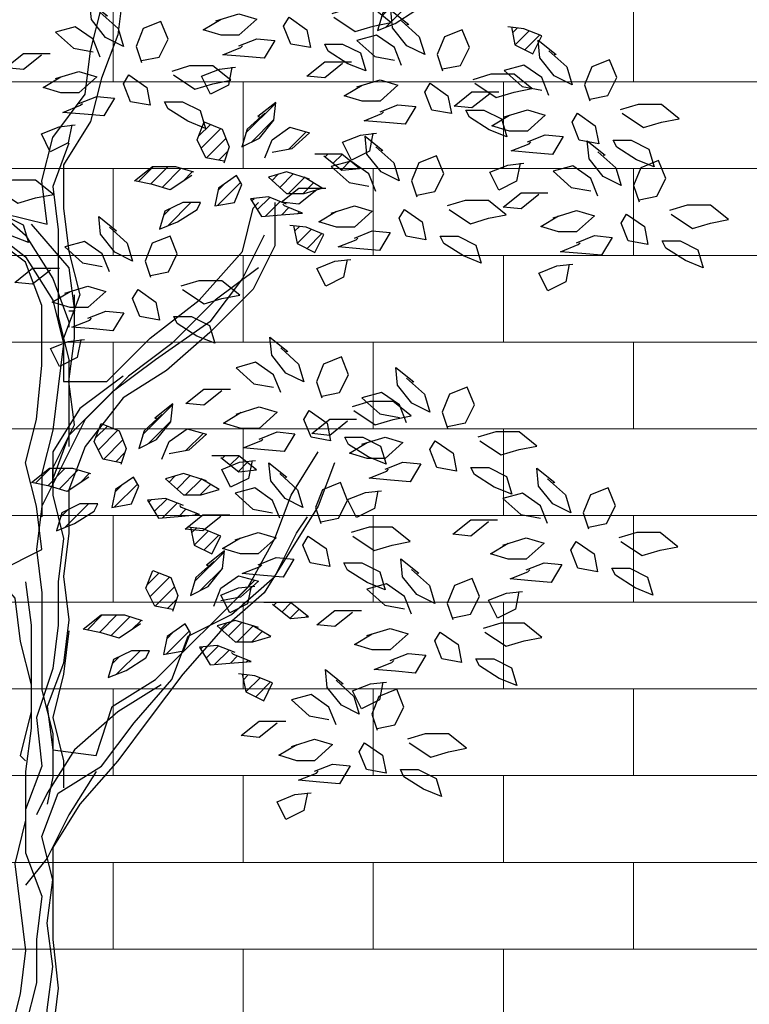
# Model space of a CAD drawing. Units: metres. Extents: x 2201.2 to 2247.8, y 1408.5 to 1441.5.
# Drawn here: x 2228.2 to 2229.4, y 1422.5 to 1424 of the extents above; entities that cross this region are included whole.
import ezdxf

# ---------------------------------------------------------------- set-up
doc = ezdxf.new("R2010")
doc.units = ezdxf.units.M
doc.header["$LTSCALE"] = 0.2
doc.layers.add('CAY', color=94, linetype='Continuous')
doc.layers.add('TEXTURAS', color=7, linetype='Continuous', lineweight=0, true_color=0x919191)

# ---------------------------------------------------------------- blocks, each defined once
blk = doc.blocks.new('*X94')
at = {"color": 0}
for p, q in [((0.4764, -0.8494), (0.4945, -0.8313)), ((0.4911, -0.8524), (0.5122, -0.8313)), ((0.5049, -0.8563), (0.5279, -0.8333)), ((0.5296, -0.8493), (0.5415, -0.8374))]:
    blk.add_line(p, q, dxfattribs=at)
blk = doc.blocks.new('*X92')
at = {"color": 0}
for p, q in [((0.5118, -0.9024), (0.54, -0.8742)), ((0.5068, -0.8897), (0.5149, -0.8816))]:
    blk.add_line(p, q, dxfattribs=at)
blk = doc.blocks.new('*X91')
at = {"color": 0}
for p, q in [((0.7007, -0.8195), (0.704, -0.8163)), ((0.7106, -0.8274), (0.7213, -0.8167)), ((0.7204, -0.8352), (0.7311, -0.8245)), ((0.7396, -0.8337), (0.7409, -0.8324))]:
    blk.add_line(p, q, dxfattribs=at)
blk = doc.blocks.new('*X97')
at = {"color": 0}
for p, q in [((0.6056, -0.7909), (0.6413, -0.7553)), ((0.6124, -0.8018), (0.6393, -0.7749))]:
    blk.add_line(p, q, dxfattribs=at)
blk = doc.blocks.new('*X96')
at = {"color": 0}
blk.add_line((0.6567, -0.8106), (0.6779, -0.7894), dxfattribs=at)
blk = doc.blocks.new('*X88')
at = {"color": 0}
for p, q in [((0.6127, -0.8722), (0.6154, -0.8695)), ((0.6193, -0.8833), (0.6342, -0.8684)), ((0.6293, -0.8909), (0.6469, -0.8734)), ((0.6488, -0.8892), (0.6573, -0.8806)), ((0.6681, -0.8876), (0.67, -0.8857))]:
    blk.add_line(p, q, dxfattribs=at)
blk = doc.blocks.new('*X89')
at = {"color": 0}
for p, q in [((0.6642, -0.9091), (0.6699, -0.9034)), ((0.6673, -0.9237), (0.6842, -0.9068)), ((0.6791, -0.9296), (0.6968, -0.9118))]:
    blk.add_line(p, q, dxfattribs=at)
blk = doc.blocks.new('*X90')
at = {"color": 0}
for p, q in [((0.637, -0.8479), (0.6441, -0.8408)), ((0.6463, -0.8563), (0.6624, -0.8402)), ((0.6568, -0.8635), (0.676, -0.8443)), ((0.6745, -0.8635), (0.687, -0.8509))]:
    blk.add_line(p, q, dxfattribs=at)
blk = doc.blocks.new('*X93')
at = {"color": 0}
for p, q in [((0.5716, -0.8779), (0.5992, -0.8504)), ((0.5721, -0.8598), (0.5799, -0.852))]:
    blk.add_line(p, q, dxfattribs=at)
blk = doc.blocks.new('*X95')
at = {"color": 0}
for p, q in [((0.5486, -0.7949), (0.5629, -0.7806)), ((0.552, -0.8092), (0.5755, -0.7857)), ((0.5582, -0.8207), (0.5814, -0.7974)), ((0.5729, -0.8236), (0.5839, -0.8126))]:
    blk.add_line(p, q, dxfattribs=at)
blk = doc.blocks.new('A$C7D142646')
at = {"layer": 'CAY'}
for p, q in [((1038.5, 1712.6), (1032, 1660.5)), ((999.4, 1641), (1012.5, 1693.1)), ((1032, 1660.5), (1012.5, 1608.4)), ((992.9, 1588.9), (999.4, 1641)), ((1012.5, 1608.4), (999.4, 1556.3)), ((953.8, 1536.8), (992.9, 1588.9)), ((999.4, 1556.3), (966.9, 1504.2)), ((940.8, 1484.7), (953.8, 1536.8)), ((973.4, 1530.3), (953.8, 1478.2)), ((966.9, 1504.2), (966.9, 1452.1)), ((947.3, 1432.6), (940.8, 1484.7)), ((953.8, 1478.2), (960.3, 1426.1)), ((869.1, 1465.2), (921.2, 1419.6)), ((1194.9, 1452.1), (1201.4, 1458.7)), ((1221, 1458.7), (1221, 1406.6)), ((895.2, 1445.6), (947.3, 1432.6)), ((966.9, 1452.1), (973.4, 1400.1)), ((1181.9, 1400.1), (1194.9, 1452.1)), ((862.6, 1439.1), (921.2, 1393.5)), ((927.8, 1432.6), (973.4, 1380.5)), ((921.2, 1387), (869.1, 1426.1)), ((960.3, 1426.1), (960.3, 1321.9)), ((921.2, 1419.6), (953.8, 1367.5)), ((1208, 1419.6), (1181.9, 1367.5)), ((973.4, 1400.1), (986.4, 1348)), ((1129.8, 1341.4), (1181.9, 1400.1)), ((1221, 1406.6), (1194.9, 1354.5)), ((921.2, 1393.5), (953.8, 1341.4)), ((940.8, 1334.9), (921.2, 1387)), ((973.4, 1380.5), (979.9, 1328.4)), ((1201.4, 1380.5), (1149.3, 1341.4)), ((953.8, 1367.5), (973.4, 1315.4)), ((1181.9, 1367.5), (1142.8, 1315.4)), ((1194.9, 1354.5), (1142.8, 1302.4)), ((953.8, 1341.4), (966.9, 1289.4)), ((986.4, 1348), (966.9, 1295.9)), ((979.9, 1295.9), (979.9, 1348)), ((1071.1, 1295.9), (1129.8, 1341.4)), ((1149.3, 1341.4), (1097.2, 1289.4)), ((940.8, 1263.3), (940.8, 1334.9)), ((979.9, 1328.4), (973.4, 1328.4)), ((960.3, 1321.9), (973.4, 1269.8)), ((973.4, 1315.4), (973.4, 1308.9)), ((1142.8, 1315.4), (1077.6, 1269.8)), ((1142.8, 1302.4), (1090.7, 1256.8)), ((966.9, 1295.9), (966.9, 1243.8)), ((973.4, 1243.8), (979.9, 1295.9)), ((1019, 1243.8), (1071.1, 1295.9)), ((966.9, 1289.4), (960.3, 1237.3)), ((1097.2, 1289.4), (1045.1, 1250.3)), ((973.4, 1269.8), (973.4, 1165.6)), ((1077.6, 1269.8), (1025.5, 1230.7)), ((934.3, 1198.2), (940.8, 1263.3)), ((1090.7, 1256.8), (1038.5, 1224.2)), ((966.9, 1243.8), (1019, 1243.8)), ((979.9, 1191.7), (973.4, 1243.8)), ((1045.1, 1250.3), (992.9, 1198.2)), ((960.3, 1237.3), (953.8, 1185.2)), ((1025.5, 1230.7), (973.4, 1178.7)), ((1038.5, 1224.2), (992.9, 1165.6)), ((921.2, 1146.1), (934.3, 1198.2)), ((992.9, 1198.2), (940.8, 1094)), ((953.8, 1185.2), (940.8, 1133.1)), ((953.8, 1139.6), (979.9, 1191.7)), ((973.4, 1178.7), (953.8, 1126.6)), ((992.9, 1165.6), (973.4, 1113.5)), ((1240.5, 1107), (1273.1, 1159.1)), ((934.3, 1094), (921.2, 1146.1)), ((953.8, 1120), (953.8, 1139.6)), ((940.8, 1133.1), (940.8, 1081)), ((953.8, 1126.6), (953.8, 1120)), ((973.4, 1113.5), (973.4, 1061.4)), ((1221, 1054.9), (1240.5, 1107)), ((940.8, 1094), (934.3, 1041.9)), ((940.8, 1041.9), (934.3, 1094)), ((973.4, 1061.4), (966.9, 1009.3)), ((1188.4, 996.3), (1221, 1054.9)), ((888.7, 1015.9), (940.8, 1041.9)), ((934.3, 1041.9), (940.8, 989.8)), ((966.9, 1009.3), (973.4, 957.2)), ((921.2, 1002.8), (927.8, 950.7)), ((1077.6, 885.6), (1188.4, 996.3)), ((940.8, 989.8), (940.8, 872.6)), ((927.8, 950.7), (927.8, 846.5)), ((973.4, 957.2), (966.9, 905.2)), ((973.4, 944.2), (966.9, 892.1)), ((966.9, 905.2), (947.3, 853.1)), ((966.9, 892.1), (953.8, 840)), ((1025.5, 853.1), (1077.6, 885.6)), ((1084.2, 879.1), (1032, 846.5)), ((940.8, 872.6), (953.8, 820.5)), ((947.3, 853.1), (953.8, 801)), ((1006, 794.4), (1025.5, 853.1)), ((927.8, 846.5), (914.7, 794.4)), ((1032, 846.5), (979.9, 801)), ((953.8, 840), (966.9, 787.9)), ((953.8, 820.5), (953.8, 768.4)), ((914.7, 794.4), (921.2, 787.9)), ((979.9, 801), (947.3, 748.9)), ((953.8, 801), (1006, 794.4)), ((966.9, 787.9), (966.9, 755.4)), ((1006, 774.9), (973.4, 722.8)), ((953.8, 768.4), (947.3, 735.8)), ((947.3, 748.9), (934.3, 722.8)), ((973.4, 722.8), (947.3, 670.7)), ((947.3, 670.7), (921.2, 638.2))]:
    blk.add_line(p, q, dxfattribs=at)
for points in [[(1011, 1687.3), (1032.5, 1667.9), (1038.9, 1646.5), (1017.5, 1657.2), (1000.3, 1678.7), (998.1, 1700.1), (1019.6, 1683), (1017.5, 1683)], [(1291.7, 1681.4), (1317.4, 1664.3), (1338.9, 1670.7), (1360.4, 1675), (1338.9, 1692.2), (1311, 1692.2), (1289.5, 1685.7)], [(1149.9, 1677.1), (1177.8, 1685.7), (1199.3, 1679.3), (1177.8, 1660), (1156.4, 1660), (1134.9, 1666.4), (1156.4, 1679.3)], [(1373.2, 1677.2), (1394.6, 1657.9), (1401.1, 1636.5), (1379.6, 1647.2), (1362.4, 1668.6), (1360.3, 1690.1), (1381.8, 1672.9), (1379.6, 1672.9)], [(1011, 1633.6), (1002.4, 1655.1), (981, 1670.1), (957.3, 1663.7), (978.8, 1644.3), (1002.4, 1640.1)], [(1060.4, 1629.3), (1081.9, 1633.6), (1092.6, 1655.1), (1084, 1676.5), (1062.6, 1667.9), (1054, 1646.5), (1060.4, 1627.2)], [(1505.3, 1669.8), (1509.6, 1648.3), (1531.1, 1637.6), (1541.8, 1659.1), (1520.3, 1667.6), (1501, 1669.8)], [(1373.2, 1623.6), (1364.6, 1645), (1343.1, 1660.1), (1319.5, 1653.6), (1341, 1634.3), (1364.6, 1630)], [(1422.6, 1619.3), (1444, 1623.6), (1454.8, 1645), (1446.2, 1666.5), (1424.7, 1657.9), (1416.1, 1636.5), (1422.6, 1617.1)], [(1177.8, 1647.1), (1199.3, 1655.7), (1220.8, 1653.5), (1207.9, 1632.1), (1184.3, 1634.2), (1158.5, 1636.4), (1180, 1645), (1182.1, 1647.1)], [(1550.3, 1641.1), (1571.8, 1621.8), (1578.2, 1600.3), (1556.7, 1611), (1539.5, 1632.5), (1537.4, 1653.9), (1558.9, 1636.8), (1556.7, 1636.8)], [(940.2, 1635.8), (918.7, 1618.6), (897.2, 1620.7), (918.7, 1637.9), (950.9, 1637.9)], [(1099.1, 1612.2), (1124.8, 1595), (1146.3, 1601.4), (1167.8, 1605.7), (1146.3, 1622.9), (1118.4, 1622.9), (1096.9, 1616.4)], [(1169.3, 1621.4), (1165, 1599.9), (1143.5, 1589.2), (1132.7, 1610.6), (1154.2, 1619.2), (1173.6, 1621.4)], [(1302.3, 1625.7), (1280.8, 1608.6), (1259.4, 1610.7), (1280.8, 1627.9), (1313, 1627.9)], [(1550.3, 1587.4), (1541.7, 1608.9), (1520.2, 1623.9), (1496.6, 1617.5), (1518.1, 1598.2), (1541.7, 1593.9)], [(1599.7, 1583.1), (1621.1, 1587.4), (1631.9, 1608.9), (1623.3, 1630.3), (1601.8, 1621.8), (1593.2, 1600.3), (1599.7, 1581)], [(957.3, 1607.9), (985.3, 1616.4), (1006.7, 1610), (985.3, 1590.7), (963.8, 1590.7), (942.3, 1597.1), (963.8, 1610)], [(1461.2, 1602.1), (1487, 1585), (1508.5, 1591.4), (1529.9, 1595.7), (1508.5, 1612.9), (1480.5, 1612.9), (1459.1, 1606.4)], [(1319.5, 1597.8), (1347.4, 1606.4), (1368.9, 1600), (1347.4, 1580.7), (1325.9, 1580.7), (1304.4, 1587.1), (1325.9, 1600)], [(985.3, 1577.8), (1006.7, 1586.4), (1028.2, 1584.3), (1015.3, 1562.8), (991.7, 1564.9), (965.9, 1567.1), (987.4, 1575.7), (989.5, 1577.8)], [(1479.4, 1589.6), (1457.9, 1572.4), (1436.5, 1574.5), (1457.9, 1591.7), (1490.2, 1591.7)], [(1209, 1566.3), (1187.5, 1547), (1181.1, 1525.6), (1202.6, 1536.3), (1219.7, 1557.7), (1221.9, 1579.2), (1200.4, 1562), (1202.6, 1562)], [(1347.4, 1567.8), (1368.9, 1576.4), (1390.3, 1574.2), (1377.5, 1552.8), (1353.8, 1554.9), (1328.1, 1557.1), (1349.5, 1565.6), (1351.7, 1567.8)], [(1638.3, 1566), (1664.1, 1548.8), (1685.6, 1555.2), (1707, 1559.5), (1685.6, 1576.7), (1657.7, 1576.7), (1636.2, 1570.3)], [(1496.6, 1561.7), (1524.5, 1570.3), (1546, 1563.8), (1524.5, 1544.5), (1503, 1544.5), (1481.6, 1550.9), (1503, 1563.8)], [(976.7, 1552.1), (972.4, 1530.6), (950.9, 1519.9), (940.2, 1541.3), (961.6, 1549.9), (981, 1552.1)], [(1159.6, 1508.4), (1138.1, 1512.7), (1127.4, 1534.1), (1136, 1555.6), (1157.5, 1547), (1166.1, 1525.6), (1159.6, 1506.2)], [(1209, 1512.7), (1217.6, 1534.1), (1239.1, 1549.2), (1262.7, 1542.7), (1241.2, 1523.4), (1217.6, 1519.1)], [(1338.8, 1542), (1334.5, 1520.6), (1313, 1509.8), (1302.3, 1531.3), (1323.8, 1539.9), (1343.1, 1542)], [(1342.3, 1525.6), (1363.8, 1506.3), (1370.2, 1484.8), (1348.7, 1495.6), (1331.5, 1517), (1329.4, 1538.5), (1350.9, 1521.3), (1348.7, 1521.3)], [(1524.5, 1531.6), (1546, 1540.2), (1567.5, 1538.1), (1554.6, 1516.6), (1531, 1518.7), (1505.2, 1520.9), (1526.7, 1529.5), (1528.8, 1531.6)], [(1609.3, 1519.9), (1630.8, 1500.6), (1637.2, 1479.1), (1615.7, 1489.9), (1598.6, 1511.3), (1596.4, 1532.8), (1617.9, 1515.6), (1615.7, 1515.6)], [(1279.9, 1514.8), (1301.3, 1497.7), (1322.8, 1499.8), (1301.3, 1517), (1269.1, 1517)], [(1391.7, 1467.7), (1413.1, 1471.9), (1423.9, 1493.4), (1415.3, 1514.9), (1393.8, 1506.3), (1385.2, 1484.8), (1391.7, 1465.5)], [(1342.3, 1471.9), (1333.7, 1493.4), (1312.2, 1508.4), (1288.6, 1502), (1310.1, 1482.7), (1333.7, 1478.4)], [(1515.9, 1505.9), (1511.6, 1484.4), (1490.2, 1473.7), (1479.4, 1495.1), (1500.9, 1503.7), (1520.2, 1505.9)], [(1658.7, 1462), (1680.2, 1466.3), (1690.9, 1487.7), (1682.3, 1509.2), (1660.8, 1500.6), (1652.2, 1479.1), (1658.7, 1459.8)], [(1121, 1491.2), (1095.2, 1474), (1073.7, 1480.5), (1052.2, 1484.8), (1073.7, 1501.9), (1101.6, 1501.9), (1123.1, 1495.5)], [(1262.7, 1486.9), (1234.8, 1495.5), (1213.3, 1489.1), (1234.8, 1469.8), (1256.3, 1469.8), (1277.7, 1476.2), (1256.3, 1489.1)], [(1609.3, 1466.3), (1600.7, 1487.7), (1579.2, 1502.8), (1555.6, 1496.3), (1577.1, 1477), (1600.7, 1472.7)], [(886, 1475.1), (911.8, 1457.9), (933.3, 1464.3), (954.7, 1468.6), (933.3, 1485.8), (905.4, 1485.8), (883.9, 1479.4)], [(1271.4, 1474.1), (1249.9, 1456.9), (1228.5, 1459.1), (1249.9, 1476.2), (1282.2, 1476.2)], [(1538.4, 1468.4), (1517, 1451.2), (1495.5, 1453.4), (1517, 1470.6), (1549.2, 1470.6)], [(1234.8, 1456.9), (1213.3, 1465.5), (1191.8, 1463.3), (1204.7, 1441.9), (1228.3, 1444), (1254.1, 1446.1), (1232.6, 1454.7), (1230.5, 1456.9)], [(1430.3, 1450.5), (1456.1, 1433.3), (1477.6, 1439.8), (1499, 1444), (1477.6, 1461.2), (1449.7, 1461.2), (1428.2, 1454.8)], [(1697.3, 1444.8), (1723.1, 1427.6), (1744.6, 1434.1), (1766.1, 1438.4), (1744.6, 1455.5), (1716.7, 1455.5), (1695.2, 1449.1)], [(1288.6, 1446.2), (1316.5, 1454.8), (1338, 1448.3), (1316.5, 1429), (1295, 1429), (1273.6, 1435.5), (1295, 1448.3)], [(1555.6, 1440.5), (1583.5, 1449.1), (1605, 1442.7), (1583.5, 1423.4), (1562.1, 1423.4), (1540.6, 1429.8), (1562.1, 1442.7)], [(1022, 1429.2), (1043.5, 1409.8), (1049.9, 1388.4), (1028.4, 1399.1), (1011.3, 1420.6), (1009.1, 1442), (1030.6, 1424.9), (1028.4, 1424.9)], [(1243.4, 1431.1), (1247.7, 1409.7), (1269.1, 1398.9), (1279.9, 1420.4), (1258.4, 1429), (1239.1, 1431.1)], [(1316.5, 1416.1), (1338, 1424.7), (1359.5, 1422.6), (1346.6, 1401.1), (1323, 1403.3), (1297.2, 1405.4), (1318.7, 1414), (1320.8, 1416.1)], [(1022, 1375.5), (1013.4, 1397), (991.9, 1412), (968.3, 1405.6), (989.8, 1386.2), (1013.4, 1382)], [(1071.4, 1371.2), (1092.9, 1375.5), (1103.6, 1397), (1095, 1418.4), (1073.5, 1409.8), (1065, 1388.4), (1071.4, 1369.1)], [(1583.5, 1410.5), (1605, 1419.1), (1626.5, 1416.9), (1613.6, 1395.5), (1590, 1397.6), (1564.2, 1399.7), (1585.7, 1408.3), (1587.8, 1410.5)], [(1307.9, 1390.4), (1303.6, 1368.9), (1282.2, 1358.2), (1271.4, 1379.7), (1292.9, 1388.3), (1312.2, 1390.4)], [(1574.9, 1384.7), (1570.6, 1363.3), (1549.2, 1352.5), (1538.4, 1374), (1559.9, 1382.6), (1579.2, 1384.7)], [(951.1, 1377.7), (929.7, 1360.5), (908.2, 1362.6), (929.7, 1379.8), (961.9, 1379.8)], [(1110, 1354.1), (1135.8, 1336.9), (1157.3, 1343.3), (1178.8, 1347.6), (1157.3, 1364.8), (1129.4, 1364.8), (1107.9, 1358.3)], [(968.3, 1349.8), (996.2, 1358.3), (1017.7, 1351.9), (996.2, 1332.6), (974.8, 1332.6), (953.3, 1339), (974.8, 1351.9)], [(996.2, 1319.7), (1017.7, 1328.3), (1039.2, 1326.2), (1026.3, 1304.7), (1002.7, 1306.8), (976.9, 1309), (998.4, 1317.6), (1000.5, 1319.7)], [(987.6, 1294), (983.3, 1272.5), (961.9, 1261.8), (951.1, 1283.2), (972.6, 1291.8), (991.9, 1294)], [(1227.9, 1284), (1249.3, 1264.6), (1255.8, 1243.2), (1234.3, 1253.9), (1217.1, 1275.4), (1215, 1296.8), (1236.4, 1279.7), (1234.3, 1279.7)], [(1227.9, 1230.3), (1219.3, 1251.8), (1197.8, 1266.8), (1174.2, 1260.3), (1195.6, 1241), (1219.3, 1236.7)], [(1277.2, 1226), (1298.7, 1230.3), (1309.5, 1251.8), (1300.9, 1273.2), (1279.4, 1264.6), (1270.8, 1243.2), (1277.2, 1223.9)], [(1379.2, 1247.6), (1400.7, 1228.3), (1407.1, 1206.9), (1385.7, 1217.6), (1368.5, 1239.1), (1366.3, 1260.5), (1387.8, 1243.4), (1385.7, 1243.4)], [(1038.5, 1250.3), (986.4, 1211.2), (953.8, 1159.1), (953.8, 1107), (966.9, 1054.9), (960.3, 1002.8), (960.3, 950.7), (953.8, 898.6), (934.3, 840), (940.8, 781.4), (921.2, 729.3), (921.2, 677.2), (940.8, 625.1), (934.3, 573), (934.3, 521), (921.2, 468.9), (914.7, 416.8), (914.7, 312.6), (921.2, 254), (927.8, 201.9), (921.2, 149.8), (927.8, 97.7), (934.3, 39.1), (934.3, 6.5)], [(1157, 1232.4), (1135.5, 1215.3), (1114, 1217.4), (1135.5, 1234.6), (1167.7, 1234.6)], [(1428.6, 1189.7), (1450.1, 1194), (1460.8, 1215.5), (1452.2, 1236.9), (1430.8, 1228.3), (1422.2, 1206.9), (1428.6, 1187.6)], [(1315.9, 1208.8), (1341.7, 1191.7), (1363.1, 1198.1), (1384.6, 1202.4), (1363.1, 1219.6), (1335.2, 1219.6), (1313.8, 1213.1)], [(1379.2, 1194), (1370.6, 1215.5), (1349.2, 1230.5), (1325.5, 1224), (1347, 1204.7), (1370.6, 1200.4)], [(1085.2, 1203.9), (1063.7, 1184.6), (1057.3, 1163.1), (1078.7, 1173.9), (1095.9, 1195.3), (1098.1, 1216.8), (1076.6, 1199.6), (1078.7, 1199.6)], [(1174.2, 1204.5), (1202.1, 1213.1), (1223.6, 1206.7), (1202.1, 1187.4), (1180.6, 1187.4), (1159.1, 1193.8), (1180.6, 1206.7)], [(1308.4, 1196.1), (1286.9, 1179), (1265.4, 1181.1), (1286.9, 1198.3), (1319.1, 1198.3)], [(1035.8, 1146), (1014.3, 1150.3), (1003.6, 1171.7), (1012.2, 1193.2), (1033.6, 1184.6), (1042.2, 1163.1), (1035.8, 1143.8)], [(1085.2, 1150.3), (1093.8, 1171.7), (1115.3, 1186.7), (1138.9, 1180.3), (1117.4, 1161), (1093.8, 1156.7)], [(1202.1, 1174.5), (1223.6, 1183.1), (1245, 1180.9), (1232.2, 1159.5), (1208.5, 1161.6), (1182.8, 1163.8), (1204.2, 1172.4), (1206.4, 1174.5)], [(1325.5, 1168.2), (1353.5, 1176.8), (1374.9, 1170.4), (1353.5, 1151.1), (1332, 1151.1), (1310.5, 1157.5), (1332, 1170.4)], [(1467.3, 1172.5), (1493, 1155.4), (1514.5, 1161.8), (1536, 1166.1), (1514.5, 1183.3), (1486.6, 1183.3), (1465.1, 1176.8)], [(1156.1, 1152.4), (1177.5, 1135.2), (1199, 1137.4), (1177.5, 1154.5), (1145.3, 1154.5)], [(1193.5, 1148.8), (1189.2, 1127.3), (1167.7, 1116.6), (1157, 1138), (1178.5, 1146.6), (1197.8, 1148.8)], [(997.1, 1128.8), (971.4, 1111.6), (949.9, 1118.1), (928.4, 1122.4), (949.9, 1139.5), (977.8, 1139.5), (999.3, 1133.1)], [(1292.7, 1146.1), (1273.1, 1094), (1240.5, 1041.9), (1208, 989.8), (1155.8, 944.2), (1110.2, 892.1), (1071.1, 840), (1032, 787.9), (986.4, 735.8), (953.8, 683.7), (953.8, 573), (960.3, 514.4), (953.8, 462.3), (953.8, 410.2), (960.3, 351.6), (940.8, 299.5), (940.8, 195.4), (934.3, 143.3), (940.8, 91.2), (947.3, 39.1), (953.8, 19.5)], [(1226.7, 1133), (1248.2, 1113.7), (1254.6, 1092.2), (1233.2, 1102.9), (1216, 1124.4), (1213.8, 1145.8), (1235.3, 1128.7), (1233.2, 1128.7)], [(1353.5, 1138.2), (1374.9, 1146.8), (1396.4, 1144.6), (1383.5, 1123.2), (1359.9, 1125.3), (1334.1, 1127.5), (1355.6, 1136.1), (1357.7, 1138.2)], [(1548.8, 1126.6), (1570.2, 1107.3), (1576.7, 1085.9), (1555.2, 1096.6), (1538, 1118.1), (1535.9, 1139.5), (1557.3, 1122.3), (1555.2, 1122.3)], [(1138.9, 1124.5), (1111, 1133.1), (1089.5, 1126.6), (1111, 1107.3), (1132.4, 1107.3), (1153.9, 1113.8), (1132.4, 1126.6)], [(1226.7, 1079.3), (1218.1, 1100.8), (1196.7, 1115.8), (1173, 1109.4), (1194.5, 1090.1), (1218.1, 1085.8)], [(1276.1, 1075), (1297.6, 1079.3), (1308.3, 1100.8), (1299.7, 1122.2), (1278.3, 1113.7), (1269.7, 1092.2), (1276.1, 1072.9)], [(1344.9, 1112.4), (1340.6, 1091), (1319.1, 1080.3), (1308.4, 1101.7), (1329.8, 1110.3), (1349.2, 1112.4)], [(1598.1, 1068.7), (1619.6, 1073), (1630.4, 1094.4), (1621.8, 1115.9), (1600.3, 1107.3), (1591.7, 1085.9), (1598.1, 1066.5)], [(1111, 1094.5), (1089.5, 1103), (1068, 1100.9), (1080.9, 1079.4), (1104.5, 1081.6), (1130.3, 1083.7), (1108.8, 1092.3), (1106.7, 1094.5)], [(1548.8, 1073), (1540.2, 1094.4), (1518.7, 1109.5), (1495.1, 1103), (1516.5, 1083.7), (1540.2, 1079.4)], [(934.3, 13), (908.2, 65.1), (914.7, 117.2), (914.7, 169.3), (921.2, 221.4), (940.8, 273.5), (947.3, 325.6), (934.3, 377.7), (947.3, 436.3), (947.3, 488.4), (953.8, 540.5), (947.3, 592.6), (953.8, 644.7), (940.8, 696.8), (960.3, 748.9), (1012.5, 781.4), (1051.6, 833.5), (1097.2, 885.6), (1116.7, 937.7), (1168.9, 963.8), (1221, 1009.3), (1247.1, 1061.4), (1260.1, 1081)], [(1155.9, 1081.5), (1134.4, 1064.3), (1112.9, 1066.4), (1134.4, 1083.6), (1166.6, 1083.6)], [(1477.9, 1075.1), (1456.4, 1058), (1434.9, 1060.1), (1456.4, 1077.3), (1488.6, 1077.3)], [(1119.5, 1068.7), (1123.8, 1047.2), (1145.3, 1036.5), (1156.1, 1058), (1134.6, 1066.6), (1115.3, 1068.7)], [(1314.8, 1057.9), (1340.5, 1040.7), (1362, 1047.1), (1383.5, 1051.4), (1362, 1068.6), (1334.1, 1068.6), (1312.6, 1062.2)], [(1173, 1053.6), (1201, 1062.2), (1222.4, 1055.7), (1201, 1036.4), (1179.5, 1036.4), (1158, 1042.8), (1179.5, 1055.7)], [(1495.1, 1047.2), (1523, 1055.8), (1544.5, 1049.4), (1523, 1030.1), (1501.5, 1030.1), (1480, 1036.5), (1501.5, 1049.4)], [(1636.8, 1051.5), (1662.6, 1034.4), (1684, 1040.8), (1705.5, 1045.1), (1684, 1062.3), (1656.1, 1062.3), (1634.6, 1055.8)], [(862.6, 1035.4), (908.2, 983.3), (914.7, 931.2), (927.8, 879.1), (927.8, 827), (921.2, 774.9), (921.2, 716.3), (908.2, 664.2), (914.7, 612.1), (921.2, 560), (914.7, 507.9), (901.7, 455.8), (901.7, 416.8)], [(1147.4, 1027.4), (1125.9, 1008.1), (1119.5, 986.7), (1140.9, 997.4), (1158.1, 1018.8), (1160.3, 1040.3), (1138.8, 1023.1), (1140.9, 1023.1)], [(1201, 1023.5), (1222.4, 1032.1), (1243.9, 1030), (1231, 1008.5), (1207.4, 1010.6), (1181.6, 1012.8), (1203.1, 1021.4), (1205.3, 1023.5)], [(1385.3, 1017.7), (1406.8, 998.4), (1413.2, 977), (1391.7, 987.7), (1374.5, 1009.1), (1372.4, 1030.6), (1393.9, 1013.4), (1391.7, 1013.4)], [(1523, 1017.2), (1544.5, 1025.8), (1565.9, 1023.6), (1553, 1002.2), (1529.4, 1004.3), (1503.7, 1006.5), (1525.1, 1015), (1527.3, 1017.2)], [(1098, 969.5), (1076.5, 973.8), (1065.8, 995.2), (1074.4, 1016.7), (1095.8, 1008.1), (1104.4, 986.7), (1098, 967.3)], [(1147.4, 973.8), (1156, 995.2), (1177.4, 1010.3), (1201.1, 1003.8), (1179.6, 984.5), (1156, 980.2)], [(1434.7, 959.8), (1456.1, 964.1), (1466.9, 985.5), (1458.3, 1007), (1436.8, 998.4), (1428.2, 977), (1434.7, 957.6)], [(1192.4, 997.8), (1188.1, 976.3), (1166.6, 965.6), (1155.9, 987), (1177.3, 995.6), (1196.7, 997.8)], [(1385.3, 964.1), (1376.7, 985.5), (1355.2, 1000.6), (1331.6, 994.1), (1353.1, 974.8), (1376.7, 970.5)], [(1514.4, 991.4), (1510.1, 970), (1488.6, 959.2), (1477.9, 980.7), (1499.4, 989.3), (1518.7, 991.4)], [(1218.2, 975.9), (1239.7, 958.8), (1261.2, 960.9), (1239.7, 978.1), (1207.5, 978.1)], [(1059.3, 952.3), (1033.6, 935.2), (1012.1, 941.6), (990.6, 945.9), (1012.1, 963.1), (1040, 963.1), (1061.5, 956.6)], [(1314.4, 966.2), (1292.9, 949.1), (1271.5, 951.2), (1292.9, 968.4), (1325.1, 968.4)], [(1201.1, 948), (1173.1, 956.6), (1151.7, 950.2), (1173.1, 930.9), (1194.6, 930.9), (1216.1, 937.3), (1194.6, 950.2)], [(1331.6, 938.3), (1359.5, 946.9), (1381, 940.5), (1359.5, 921.2), (1338, 921.2), (1316.6, 927.6), (1338, 940.5)], [(1473.3, 942.6), (1499.1, 925.5), (1520.6, 931.9), (1542, 936.2), (1520.6, 953.3), (1492.6, 953.3), (1471.2, 946.9)], [(1173.1, 918), (1151.7, 926.6), (1130.2, 924.4), (1143.1, 903), (1166.7, 905.1), (1192.5, 907.3), (1171, 915.8), (1168.9, 918)], [(1359.5, 908.3), (1381, 916.9), (1402.5, 914.7), (1389.6, 893.3), (1365.9, 895.4), (1340.2, 897.6), (1361.7, 906.1), (1363.8, 908.3)], [(1181.7, 892.2), (1186, 870.8), (1207.5, 860), (1218.2, 881.5), (1196.8, 890.1), (1177.4, 892.2)], [(1294.5, 884.6), (1315.9, 865.3), (1322.4, 843.8), (1300.9, 854.6), (1283.7, 876), (1281.6, 897.5), (1303, 880.3), (1300.9, 880.3)], [(1350.9, 882.5), (1346.6, 861.1), (1325.1, 850.3), (1314.4, 871.8), (1335.9, 880.4), (1355.2, 882.5)], [(1294.5, 831), (1285.9, 852.4), (1264.4, 867.5), (1240.8, 861), (1262.2, 841.7), (1285.9, 837.4)], [(1343.8, 826.7), (1365.3, 831), (1376.1, 852.4), (1367.5, 873.9), (1346, 865.3), (1337.4, 843.8), (1343.8, 824.5)], [(1223.6, 833.1), (1202.1, 815.9), (1180.6, 818.1), (1202.1, 835.3), (1234.3, 835.3)], [(1382.5, 809.5), (1408.3, 792.3), (1429.7, 798.8), (1451.2, 803.1), (1429.7, 820.2), (1401.8, 820.2), (1380.4, 813.8)], [(1240.8, 805.2), (1268.7, 813.8), (1290.2, 807.4), (1268.7, 788), (1247.2, 788), (1225.7, 794.5), (1247.2, 807.4)], [(1268.7, 775.2), (1290.2, 783.8), (1311.6, 781.6), (1298.8, 760.1), (1275.1, 762.3), (1249.4, 764.4), (1270.8, 773), (1273, 775.2)], [(1260.1, 749.4), (1255.8, 728), (1234.3, 717.2), (1223.6, 738.7), (1245.1, 747.3), (1264.4, 749.4)]]:
    blk.add_lwpolyline(points, dxfattribs=at)
for points in [[(1372.1, 1697.7), (1350.7, 1686.9), (1344.2, 1665.5), (1365.7, 1674.1), (1389.3, 1689.1), (1393.6, 1697.7)], [(1259.4, 1666.4), (1263.7, 1645), (1240.1, 1649.2), (1231.5, 1670.7), (1238, 1681.4)], [(1302.4, 1649.2), (1323.9, 1638.5), (1330.3, 1617.1), (1308.8, 1625.6), (1285.2, 1640.7), (1280.9, 1649.2)], [(1066.9, 1597.1), (1071.2, 1575.7), (1047.5, 1580), (1038.9, 1601.4), (1045.4, 1612.2)], [(1429, 1587.1), (1433.3, 1565.6), (1409.7, 1569.9), (1401.1, 1591.4), (1407.5, 1602.1)], [(1109.8, 1580), (1131.3, 1569.2), (1137.7, 1547.8), (1116.2, 1556.4), (1092.6, 1571.4), (1088.3, 1580)], [(1472, 1569.9), (1493.4, 1559.2), (1499.9, 1537.7), (1478.4, 1546.3), (1454.8, 1561.3), (1450.5, 1569.9)], [(1606.1, 1550.9), (1610.4, 1529.5), (1586.8, 1533.8), (1578.2, 1555.2), (1584.6, 1566)], [(1649.1, 1533.8), (1670.5, 1523), (1677, 1501.6), (1655.5, 1510.2), (1631.9, 1525.2), (1627.6, 1533.8)], [(1153.2, 1476.2), (1148.9, 1454.7), (1172.5, 1459), (1181.1, 1480.5), (1174.6, 1491.2)], [(1110.2, 1459), (1088.7, 1448.3), (1082.3, 1426.8), (1103.8, 1435.4), (1127.4, 1450.4), (1131.7, 1459)], [(1398.1, 1435.5), (1402.4, 1414), (1378.8, 1418.3), (1370.2, 1439.8), (1376.6, 1450.5)], [(1665.1, 1429.8), (1669.4, 1408.3), (1645.8, 1412.6), (1637.2, 1434.1), (1643.7, 1444.8)], [(896.8, 1442.9), (918.2, 1432.1), (924.7, 1410.7), (903.2, 1419.3), (879.6, 1434.3), (875.3, 1442.9)], [(1441.1, 1418.3), (1462.5, 1407.6), (1469, 1386.1), (1447.5, 1394.7), (1423.9, 1409.7), (1419.6, 1418.3)], [(1708.1, 1412.6), (1729.6, 1401.9), (1736, 1380.4), (1714.5, 1389), (1690.9, 1404), (1686.6, 1412.6)], [(1077.8, 1339), (1082.1, 1317.6), (1058.5, 1321.9), (1049.9, 1343.3), (1056.4, 1354.1)], [(1120.8, 1321.9), (1142.3, 1311.1), (1148.7, 1289.7), (1127.2, 1298.3), (1103.6, 1313.3), (1099.3, 1321.9)], [(1283.7, 1193.8), (1288, 1172.4), (1264.4, 1176.7), (1255.8, 1198.1), (1262.2, 1208.8)], [(1326.6, 1176.7), (1348.1, 1165.9), (1354.6, 1144.5), (1333.1, 1153), (1309.5, 1168.1), (1305.2, 1176.7)], [(1435.1, 1157.5), (1439.4, 1136.1), (1415.7, 1140.3), (1407.1, 1161.8), (1413.6, 1172.5)], [(1478, 1140.3), (1499.5, 1129.6), (1505.9, 1108.2), (1484.4, 1116.7), (1460.8, 1131.8), (1456.5, 1140.3)], [(1029.4, 1113.8), (1025.1, 1092.3), (1048.7, 1096.6), (1057.3, 1118.1), (1050.8, 1128.8)], [(986.4, 1096.6), (964.9, 1085.9), (958.5, 1064.4), (980, 1073), (1003.6, 1088), (1007.9, 1096.6)], [(1282.6, 1042.8), (1286.9, 1021.4), (1263.2, 1025.7), (1254.6, 1047.1), (1261.1, 1057.9)], [(1604.6, 1036.5), (1608.9, 1015), (1585.3, 1019.3), (1576.7, 1040.8), (1583.1, 1051.5)], [(1325.5, 1025.7), (1347, 1014.9), (1353.4, 993.5), (1332, 1002.1), (1308.3, 1017.1), (1304, 1025.7)], [(1647.5, 1019.3), (1669, 1008.6), (1675.4, 987.1), (1654, 995.7), (1630.4, 1010.8), (1626.1, 1019.3)], [(1091.5, 937.3), (1087.2, 915.8), (1110.9, 920.1), (1119.5, 941.6), (1113, 952.3)], [(1441.1, 927.6), (1445.4, 906.1), (1421.8, 910.4), (1413.2, 931.9), (1419.6, 942.6)], [(1048.6, 920.1), (1027.1, 909.4), (1020.7, 887.9), (1042.2, 896.5), (1065.8, 911.5), (1070.1, 920.1)], [(1484.1, 910.4), (1505.5, 899.7), (1512, 878.2), (1490.5, 886.8), (1466.9, 901.8), (1462.6, 910.4)], [(1350.3, 794.5), (1354.6, 773), (1331, 777.3), (1322.4, 798.8), (1328.8, 809.5)], [(1393.2, 777.3), (1414.7, 766.6), (1421.2, 745.1), (1399.7, 753.7), (1376.1, 768.7), (1371.8, 777.3)]]:
    blk.add_lwpolyline(points, close=True, dxfattribs=at)
at = {"layer": 'CAY', "xscale": 1000, "yscale": 1000, "zscale": 1000}
for name, p in [('*X92', (842.4, 2571.9)), ('*X89', (842.4, 2571.9)), ('*X97', (580.5, 2333.3)), ('*X95', (580.5, 2333.3)), ('*X96', (580.5, 2333.3)), ('*X91', (580.5, 2333.3)), ('*X94', (580.5, 2333.3)), ('*X90', (580.5, 2333.3)), ('*X93', (580.5, 2333.3)), ('*X92', (580.5, 2333.3)), ('*X88', (580.5, 2333.3)), ('*X89', (580.5, 2333.3)), ('*X97', (456.7, 1970.8)), ('*X95', (456.7, 1970.8)), ('*X96', (456.7, 1970.8)), ('*X91', (456.7, 1970.8)), ('*X94', (456.7, 1970.8)), ('*X90', (456.7, 1970.8)), ('*X93', (456.7, 1970.8)), ('*X88', (456.7, 1970.8)), ('*X92', (456.7, 1970.8)), ('*X89', (456.7, 1970.8)), ('*X97', (518.9, 1794.4)), ('*X95', (518.9, 1794.4)), ('*X96', (518.9, 1794.4)), ('*X91', (518.9, 1794.4)), ('*X94', (518.9, 1794.4)), ('*X90', (518.9, 1794.4)), ('*X93', (518.9, 1794.4)), ('*X88', (518.9, 1794.4)), ('*X92', (518.9, 1794.4)), ('*X89', (518.9, 1794.4))]:
    blk.add_blockref(name, p, dxfattribs=at)

msp = doc.modelspace()

# ---------------------------------------------------------------- hatches: boundary and pattern name
at = {"layer": 'TEXTURAS'}
h = msp.add_hatch(dxfattribs=at)
h.set_pattern_fill('AR-BRSTD', color=256, scale=0.002)
h.set_pattern_definition([(0, (2226.75605, 1422.0147), (0, 0.1354836), []), (90, (2226.75605, 1422.0147), (-0.2032, 0.135484), [0.135484, -0.135484])])
h.paths.add_polyline_path([(2226.756, 1424.1147), (2226.756, 1423.9147), (2226.756, 1422.0147), (2229.5809, 1422.0147), (2230.506, 1422.0147), (2230.506, 1424.1147)])

# ---------------------------------------------------------------- block references
at = {"layer": 'CAY', "xscale": 0.0013, "yscale": 0.0013, "zscale": 0.0013}
msp.add_blockref('A$C7D142646', (2227.0471, 1421.8267), dxfattribs=at)

doc.saveas('drawing.dxf')
